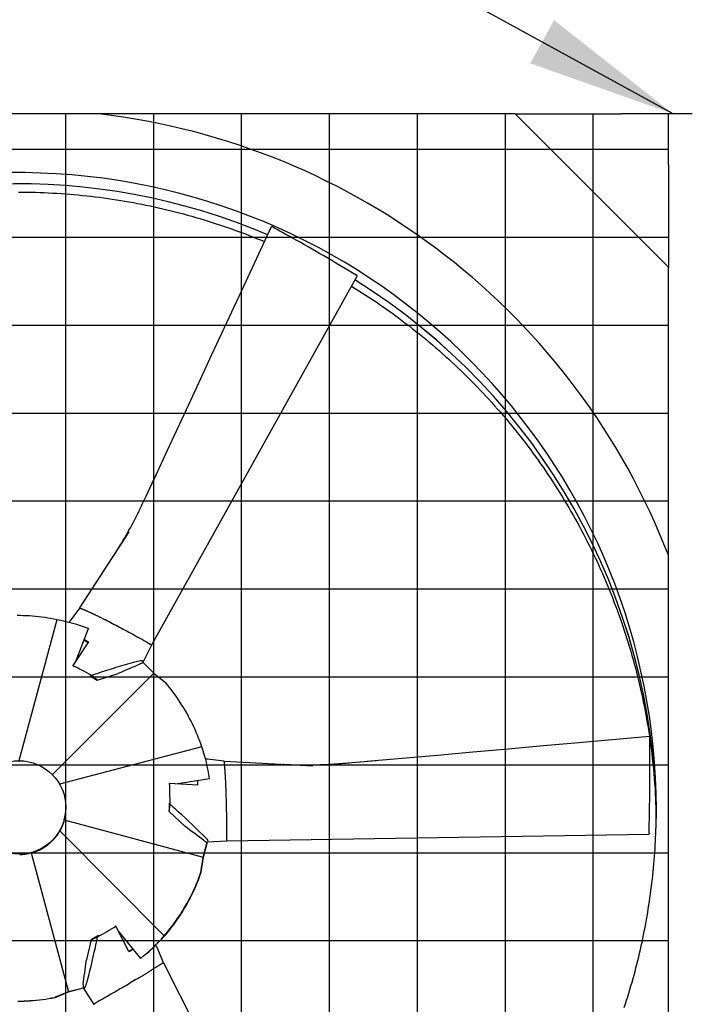
# Model space of a CAD drawing. Extents: x 0 to 1000, y 0 to 750.
# Drawn here: x 697 to 732, y 496 to 548 of the extents above; entities that cross this region are included whole.
import ezdxf

# ---------------------------------------------------------------- set-up
doc = ezdxf.new("R2010")
doc.units = 0
doc.header["$LTSCALE"] = 32
doc.header["$MEASUREMENT"] = 0
doc.layers.add('RH-ALL', color=3, linetype='CONTINUOUS')
doc.styles.add('SUBMITTAL', font='simplex.shx', dxfattribs={"width": 0.75})
doc.dimstyles.new('SUBMITTAL', dxfattribs={"dimtxt": 0.09375, "dimasz": 0.09375, "dimexe": 0.03125, "dimexo": 0.0625, "dimgap": 0.0625, "dimtad": 0, "dimdec": 4, "dimzin": 0, "dimdsep": 46, "dimlunit": 4, "dimtxsty": 'SUBMITTAL', "dimcen": 0.09375, "dimclre": 6, "dimadec": 0, "dimazin": 0, "dimtfac": 1, "dimtdec": 0, "dimtofl": 0, "dimtmove": 0, "dimatfit": 3, "dimfxl": 0, "dimfrac": 2, "dimtolj": 1, "dimtzin": 0, "dimarcsym": 0})

msp = doc.modelspace()

# ---------------------------------------------------------------- hatches: boundary and pattern name
at = {"layer": 'RH-ALL'}
h = msp.add_hatch(dxfattribs=at)
h.set_pattern_fill('NET', color=5, scale=36.7, style=0)
h.set_pattern_definition([(0, (529.2204, 990.316), (0, 4.5875), []), (90, (529.2204, 990.316), (-4.5875, 3e-16), [])])
h.paths.add_polyline_path([(663.4017, 447.5894), (663.4008, 542.5899), (730.4008, 542.5894), (730.4008, 447.5894)])

# ---------------------------------------------------------------- linework, layer by layer
at = {"layer": 'RH-ALL', "color": 5}
for p, q in [((722.4008, 542.5894), (660.9008, 542.5894)), ((722.4008, 542.5894), (727.9633, 542.5894)), ((730.4008, 534.5894), (722.4008, 542.5894)), ((731.6508, 542.5894), (727.9633, 542.5894)), ((730.4008, 539.9269), (730.4008, 542.5894)), ((731.6508, 542.5889), (730.6598, 542.5889)), ((730.4008, 539.9269), (730.4008, 534.5894)), ((730.4008, 447.5889), (730.4008, 534.5894)), ((699.6897, 516.819), (702.2749, 520.7847)), ((699.6926, 516.8256), (699.166, 516.1278)), ((700.2914, 516.5537), (700.2915, 516.5536)), ((698.49, 516.1984), (696.5057, 508.8422)), ((699.5, 514.0696), (700.1381, 515.7357)), ((700.1381, 515.7357), (700.1381, 515.7308)), ((700.1414, 515.0408), (699.3272, 513.8079)), ((699.9109, 515.1373), (700.1244, 515.015)), ((703.453, 514.9039), (702.991, 513.9966)), ((703.3688, 514.9281), (703.3695, 514.9278)), ((699.3272, 513.8079), (699.3655, 513.7555)), ((703.5551, 513.4082), (702.978, 513.9777)), ((698.2597, 508.1183), (703.5551, 513.4082)), ((700.2131, 513.2699), (700.5963, 513.0503)), ((700.5963, 513.0503), (700.3121, 513.2918)), ((700.5963, 513.0503), (701.6926, 513.3874)), ((703.5551, 513.4082), (704.1687, 512.9202)), ((706.0546, 509.5652), (698.6399, 507.6184)), ((707.2298, 508.8201), (706.3594, 508.9281)), ((707.2216, 508.8195), (711.8587, 508.5752)), ((707.2663, 508.1814), (707.2663, 508.1813)), ((704.3775, 507.6595), (704.3565, 507.597)), ((705.8587, 507.5675), (704.3775, 507.6595)), ((704.7087, 507.6389), (706.4654, 507.9142)), ((705.8357, 507.8103), (705.8345, 507.569)), ((706.4654, 507.9142), (706.4654, 507.9092)), ((704.3517, 506.6249), (704.3496, 506.1854)), ((704.3496, 506.1854), (704.4049, 506.5591)), ((698.9633, 506.3802), (698.9633, 506.4057)), ((704.3496, 506.1854), (705.1853, 505.4075)), ((729.7758, 506.3938), (729.7758, 506.3948)), ((698.88, 505.7547), (706.1238, 503.8117)), ((704.0904, 499.6996), (698.6515, 505.1771)), ((706.1238, 503.8117), (706.3364, 504.5959)), ((706.3399, 504.5957), (706.1238, 503.7985)), ((707.3675, 504.6484), (706.3473, 504.5957)), ((707.345, 504.7343), (707.3451, 504.7336)), ((697.1558, 504.0323), (699.0945, 496.7897)), ((706.1238, 503.8117), (706.0155, 503.032)), ((706.0155, 503.0188), (706.1238, 503.7985)), ((706.1238, 503.7985), (706.1238, 503.8117)), ((706.0155, 503.032), (706.0155, 503.0188)), ((701.5761, 500.213), (701.5168, 500.197)), ((702.243, 498.8812), (701.5761, 500.213)), ((701.7209, 499.9238), (702.8531, 498.5257)), ((700.2791, 499.5037), (700.0186, 498.3938)), ((700.6644, 499.7195), (700.2791, 499.5037)), ((700.2791, 499.5037), (700.6185, 499.6495)), ((702.4506, 499.0176), (702.2352, 498.8969)), ((704.063, 498.2921), (703.7203, 499.0993)), ((702.8531, 498.5257), (702.8531, 498.5207)), ((703.5007, 497.9569), (703.5006, 497.9569)), ((704.0586, 498.2982), (706.1803, 494.1162)), ((699.0945, 496.7897), (698.3726, 496.4891)), ((698.3726, 496.4758), (699.0945, 496.7765)), ((699.0945, 496.7897), (699.8812, 496.9924)), ((699.8884, 496.981), (699.0945, 496.7765)), ((699.0945, 496.7765), (699.0945, 496.7897)), ((700.4404, 496.1318), (699.8833, 496.9888)), ((698.3726, 496.4891), (698.3726, 496.4758)), ((700.502, 496.195), (700.5014, 496.1946))]:
    msp.add_line(p, q, dxfattribs=at)
at = {"layer": 'RH-ALL', "color": 5, "flags": 128}
for points in [[(696.4852, 538.5117), (696.7087, 538.5108), (696.9322, 538.5084), (697.1556, 538.5046), (697.3791, 538.4992), (697.6025, 538.4923), (697.8258, 538.4839), (698.0491, 538.474), (698.2723, 538.4625), (698.4955, 538.4496), (698.7185, 538.4352), (698.9414, 538.4193), (699.1643, 538.4018), (699.387, 538.3829), (699.6095, 538.3625), (699.832, 538.3406), (700.0542, 538.3172), (700.2763, 538.2923), (700.4983, 538.2659), (700.72, 538.2381), (700.9416, 538.2087), (701.163, 538.1779), (701.3841, 538.1456), (701.6051, 538.1118), (701.8258, 538.0766), (702.0463, 538.0399), (702.2665, 538.0017), (702.4864, 537.962), (702.7061, 537.9208), (702.9255, 537.8782), (703.1446, 537.8342), (703.3635, 537.7886), (703.582, 537.7416), (703.8001, 537.6932), (704.018, 537.6433), (704.2355, 537.5919), (704.4527, 537.5391), (704.6695, 537.4848), (704.886, 537.4291), (705.102, 537.3719), (705.3177, 537.3133), (705.533, 537.2533), (705.7478, 537.1918), (705.9623, 537.1288), (706.1763, 537.0645), (706.3899, 536.9987), (706.6031, 536.9314), (706.8157, 536.8627), (707.028, 536.7926), (707.2397, 536.7211), (707.451, 536.6481), (707.6617, 536.5738), (707.872, 536.4979), (708.0817, 536.4207), (708.2909, 536.3421), (708.4996, 536.2621), (708.7077, 536.1806), (708.9153, 536.0978), (709.1223, 536.0136), (709.3288, 535.928)], [(703.4777, 523.3502), (704.2573, 525.0194), (705.0354, 526.6894), (705.8124, 528.3599), (706.5887, 530.0307), (707.3648, 531.7016), (708.1411, 533.3723), (709.6939, 536.7138)], [(714.161, 534.1331), (708.8056, 524.5205), (703.4513, 514.9073)], [(713.8671, 533.6057), (714.0604, 533.4864), (714.2529, 533.3657), (714.4446, 533.2438), (714.6354, 533.1206), (714.8254, 532.996), (715.0145, 532.8702), (715.2028, 532.743), (715.3902, 532.6146), (715.5767, 532.485), (715.7624, 532.354), (715.9471, 532.2218), (716.1309, 532.0884), (716.3139, 531.9536), (716.4958, 531.8177), (716.6769, 531.6805), (716.857, 531.5421), (717.0362, 531.4024), (717.2144, 531.2615), (717.3917, 531.1195), (717.5679, 530.9761), (717.7432, 530.8316), (717.9175, 530.6859), (718.0907, 530.539), (718.263, 530.391), (718.4342, 530.2417), (718.6045, 530.0913), (718.7736, 529.9397), (718.9418, 529.787), (719.1089, 529.6331), (719.275, 529.4781), (719.44, 529.322), (719.6039, 529.1648), (719.7667, 529.0064), (719.9285, 528.8469), (720.0892, 528.6864), (720.2488, 528.5247), (720.4073, 528.362), (720.5646, 528.1982), (720.7209, 528.0333), (720.876, 527.8674), (721.0301, 527.7004), (721.1829, 527.5324), (721.3346, 527.3634), (721.4852, 527.1933), (721.6346, 527.0222), (721.7829, 526.8501), (721.93, 526.677), (722.0758, 526.5029), (722.2206, 526.3278), (722.3641, 526.1517), (722.5064, 525.9747), (722.6475, 525.7967), (722.7874, 525.6177), (722.926, 525.4378), (723.0634, 525.257), (723.1996, 525.0752), (723.3346, 524.8925), (723.4683, 524.7089), (723.6007, 524.5243), (723.7319, 524.3389), (723.8618, 524.1526), (723.9904, 523.9653), (724.1177, 523.7772), (724.2438, 523.5883), (724.3685, 523.3984), (724.4919, 523.2078), (724.614, 523.0162), (724.7348, 522.8239), (724.8543, 522.6307), (724.9724, 522.4367), (725.0893, 522.2419), (725.2047, 522.0464), (725.3189, 521.85), (725.4317, 521.6528), (725.5431, 521.4549), (725.6532, 521.2563), (725.762, 521.0569), (725.8693, 520.8567), (725.9753, 520.6558), (726.08, 520.4542), (726.1833, 520.2519), (726.2852, 520.049), (726.3857, 519.8453), (726.4848, 519.6409), (726.5825, 519.4359), (726.6789, 519.2302), (726.7738, 519.0239), (726.8673, 518.8169), (726.9595, 518.6093), (727.0502, 518.4011), (727.1395, 518.1922), (727.2273, 517.9828), (727.3138, 517.7727), (727.3988, 517.5621), (727.4824, 517.3509), (727.5646, 517.1392), (727.6453, 516.9269), (727.7245, 516.714), (727.8023, 516.5007), (727.8787, 516.2868), (727.9536, 516.0723), (728.027, 515.8574), (728.0989, 515.642), (728.1694, 515.4261), (728.2384, 515.2097), (728.306, 514.9929), (728.372, 514.7756), (728.4366, 514.5578), (728.4996, 514.3396), (728.5612, 514.121), (728.6212, 513.9019), (728.6798, 513.6825), (728.7368, 513.4627), (728.7924, 513.2424), (728.8464, 513.0218), (728.8989, 512.8009), (728.95, 512.5796), (728.9995, 512.3579), (729.0475, 512.1359), (729.094, 511.9136), (729.1389, 511.691), (729.1824, 511.468), (729.2243, 511.2448), (729.2647, 511.0213), (729.3036, 510.7976), (729.341, 510.5735), (729.3768, 510.3493), (729.4111, 510.1248)], [(701.4219, 519.4744), (701.4229, 519.4759), (701.4247, 519.4787), (701.429, 519.4853), (701.438, 519.4993), (701.4474, 519.5139), (701.457, 519.5289), (701.496, 519.59), (701.535, 519.6515), (701.5741, 519.7134), (701.652, 519.8381), (701.7295, 519.9636), (701.8066, 520.09), (701.883, 520.217), (701.9589, 520.3448), (702.0342, 520.4733), (702.1089, 520.6026), (702.1829, 520.7326), (702.2562, 520.8634), (702.3288, 520.995), (702.4007, 521.1274), (702.4718, 521.2606), (702.542, 521.3946), (702.6114, 521.5295), (702.68, 521.6653), (702.7139, 521.7335), (702.7477, 521.8021), (702.7814, 521.8712), (702.8149, 521.9406), (702.8483, 522.0102), (702.8817, 522.0802), (702.9149, 522.1503), (702.9481, 522.2206), (702.9812, 522.2911), (703.0142, 522.3616), (703.0802, 522.5026), (703.1462, 522.6434), (703.6734, 523.768)], [(699.6897, 516.819), (699.6894, 516.8186), (699.6891, 516.8181), (699.6888, 516.8177), (699.6885, 516.8172), (699.6882, 516.8168), (699.688, 516.8163), (699.6877, 516.8159), (699.6875, 516.8155), (699.6872, 516.8151), (699.687, 516.8147), (699.6868, 516.8143), (699.6865, 516.8139), (699.6863, 516.8135), (699.6862, 516.8131), (699.686, 516.8128), (699.6858, 516.8124), (699.6857, 516.8121), (699.6856, 516.8118), (699.6855, 516.8115), (699.6855, 516.8112), (699.6854, 516.811), (699.6855, 516.8109), (699.6855, 516.8107), (699.6857, 516.8107)], [(699.6857, 516.8107), (699.6908, 516.8088), (699.7025, 516.8044), (699.7193, 516.798), (699.7378, 516.7911), (699.7573, 516.7838), (699.7778, 516.776), (699.7992, 516.7678), (699.8216, 516.7591), (699.8449, 516.75), (699.8692, 516.7403), (699.8943, 516.7302), (699.9202, 516.7195), (699.9471, 516.7083), (699.9747, 516.6967), (700.0032, 516.6845), (700.0325, 516.6718), (700.0626, 516.6586), (700.0935, 516.6449), (700.1252, 516.6307), (700.1577, 516.6159), (700.191, 516.6007), (700.2249, 516.5849), (700.2597, 516.5687), (700.2914, 516.5537)], [(698.49, 516.1984), (698.333, 516.2302), (698.1756, 516.2595), (698.0178, 516.2863), (697.8596, 516.3106), (697.7011, 516.3323), (697.5423, 516.3516), (697.3833, 516.3683), (697.224, 516.3825), (697.0645, 516.3941), (696.9049, 516.4033), (696.7451, 516.4099), (696.5852, 516.4139), (696.4254, 516.4155)], [(700.2915, 516.5536), (700.2934, 516.5527), (700.2953, 516.5518), (700.2972, 516.5509), (700.2991, 516.55), (700.301, 516.5491), (700.3029, 516.5482), (700.3047, 516.5473), (700.3065, 516.5464), (700.3084, 516.5455), (700.3102, 516.5447), (700.312, 516.5438), (700.3139, 516.5429), (700.3157, 516.542), (700.3175, 516.5411), (700.3193, 516.5403), (700.3212, 516.5394), (700.323, 516.5385), (700.3249, 516.5377), (700.3267, 516.5368), (700.3285, 516.5359), (700.3304, 516.535), (700.3322, 516.5342), (700.334, 516.5333), (700.3359, 516.5324)], [(700.3359, 516.5324), (700.3636, 516.5195), (700.3914, 516.5063), (700.4195, 516.4931), (700.4476, 516.4798), (700.4759, 516.4663), (700.5044, 516.4527), (700.533, 516.439), (700.5618, 516.4252), (700.5907, 516.4113), (700.6198, 516.3972), (700.649, 516.383), (700.6783, 516.3688), (700.7078, 516.3544), (700.7375, 516.3399), (700.7673, 516.3252), (700.7972, 516.3105), (700.8273, 516.2957), (700.8575, 516.2807), (700.8878, 516.2656), (700.9183, 516.2505), (700.9489, 516.2352), (700.9797, 516.2198), (701.0106, 516.2042), (701.0416, 516.1886)], [(701.0416, 516.1886), (701.1293, 516.1443), (701.2179, 516.0992), (701.3076, 516.0532), (701.3982, 516.0064), (701.4898, 515.9588), (701.5823, 515.9105), (701.6758, 515.8614), (701.7701, 515.8115), (701.8653, 515.7609), (701.9613, 515.7095), (702.0581, 515.6575), (702.1557, 515.6048), (702.2541, 515.5513), (702.3531, 515.4972), (702.4529, 515.4425), (702.5534, 515.3871), (702.6546, 515.331), (702.7565, 515.2743), (702.8589, 515.217), (702.962, 515.1591), (703.0657, 515.1006), (703.1699, 515.0416), (703.2746, 514.982), (703.3688, 514.9281)], [(703.3695, 514.9278), (703.3726, 514.9263), (703.3758, 514.9248), (703.379, 514.9234), (703.3823, 514.9219), (703.3856, 514.9205), (703.3889, 514.9191), (703.3923, 514.9178), (703.3956, 514.9165), (703.3989, 514.9154), (703.4022, 514.9143), (703.4055, 514.9133), (703.4088, 514.9123), (703.412, 514.9116), (703.4152, 514.9109), (703.4183, 514.9104), (703.4214, 514.9101), (703.4243, 514.9099), (703.4273, 514.9099), (703.4302, 514.9101), (703.433, 514.9104), (703.4358, 514.911), (703.4385, 514.9118), (703.4412, 514.9129), (703.4439, 514.9142)], [(706.0546, 509.5652), (706.0021, 509.7179), (705.9471, 509.8698), (705.8898, 510.0207), (705.8302, 510.1707), (705.7682, 510.3197), (705.7039, 510.4677), (705.6372, 510.6147), (705.5683, 510.7606), (705.497, 510.9054), (705.4235, 511.0491), (705.3477, 511.1917), (705.2697, 511.333), (705.1895, 511.4731), (705.1072, 511.6118), (705.0227, 511.7491), (704.9361, 511.8851), (704.8474, 512.0196), (704.7566, 512.1528), (704.6637, 512.2844), (704.5687, 512.4146), (704.4717, 512.5433), (704.3727, 512.6705), (704.2717, 512.7961), (704.1687, 512.9202)], [(714.6602, 508.8153), (716.506, 508.9763), (718.3517, 509.139), (720.1972, 509.3029), (722.0428, 509.4675), (723.8882, 509.6323), (725.7338, 509.797), (729.4249, 510.126)], [(729.4272, 510.0154), (729.4643, 509.7537), (729.4994, 509.4917), (729.5323, 509.2294), (729.5632, 508.9668), (729.592, 508.704), (729.6187, 508.441), (729.6433, 508.1778), (729.6658, 507.9144), (729.6862, 507.6508), (729.7045, 507.3871), (729.7208, 507.1233), (729.7349, 506.8593), (729.747, 506.5952), (729.7569, 506.331), (729.7648, 506.0668), (729.7705, 505.8025)], [(707.2216, 508.8195), (707.2211, 508.8195), (707.2206, 508.8195), (707.2201, 508.8195), (707.2196, 508.8195), (707.2191, 508.8196), (707.2186, 508.8196), (707.2181, 508.8196), (707.2177, 508.8196), (707.2172, 508.8196), (707.2168, 508.8196), (707.2164, 508.8196), (707.216, 508.8196), (707.2156, 508.8196), (707.2152, 508.8195), (707.2148, 508.8195), (707.2145, 508.8195), (707.2141, 508.8194), (707.2138, 508.8194), (707.2136, 508.8193), (707.2134, 508.8192), (707.2132, 508.8191), (707.213, 508.819), (707.213, 508.8189), (707.213, 508.8188)], [(707.213, 508.8188), (707.2135, 508.8136), (707.2146, 508.8018), (707.2163, 508.7848), (707.2182, 508.7661), (707.2204, 508.7463), (707.2226, 508.7254), (707.225, 508.7035), (707.2274, 508.6804), (707.2299, 508.6564), (707.2325, 508.6313), (707.235, 508.6052), (707.2376, 508.5781), (707.2401, 508.5499), (707.2427, 508.5208), (707.2452, 508.4907), (707.2477, 508.4597), (707.2502, 508.4277), (707.2527, 508.3947), (707.2551, 508.3608), (707.2575, 508.3259), (707.2598, 508.2901), (707.2621, 508.2534), (707.2643, 508.2158), (707.2663, 508.1814)], [(710.2828, 508.6572), (710.2847, 508.6571), (710.2879, 508.657), (710.2958, 508.6566), (710.3124, 508.6558), (710.3297, 508.655), (710.3476, 508.6542), (710.42, 508.6511), (710.4928, 508.6481), (710.5661, 508.6453), (710.7132, 508.6403), (710.8609, 508.6361), (711.0092, 508.6328), (711.1577, 508.6302), (711.3067, 508.6285), (711.456, 508.6276), (711.6056, 508.6277), (711.7556, 508.6287), (711.906, 508.6306), (712.0568, 508.6336), (712.2078, 508.6376), (712.3593, 508.6427), (712.5111, 508.6489), (712.6632, 508.6563), (712.8157, 508.6648), (712.8921, 508.6695), (712.9689, 508.6746), (713.046, 508.68), (713.1233, 508.6856), (713.2009, 508.6916), (713.2787, 508.6977), (713.3566, 508.704), (713.4346, 508.7105), (713.5128, 508.7171), (713.591, 508.7237), (713.6692, 508.7305), (713.7474, 508.7372), (713.9036, 508.7506), (715.1524, 508.8577)], [(707.2663, 508.1813), (707.2664, 508.1792), (707.2665, 508.1771), (707.2666, 508.175), (707.2668, 508.173), (707.2669, 508.171), (707.267, 508.1689), (707.2671, 508.1669), (707.2672, 508.1649), (707.2673, 508.1629), (707.2674, 508.1609), (707.2675, 508.1589), (707.2676, 508.1569), (707.2677, 508.1549), (707.2678, 508.153), (707.2679, 508.151), (707.268, 508.149), (707.2681, 508.147), (707.2682, 508.145), (707.2683, 508.143), (707.2685, 508.141), (707.2686, 508.139), (707.2687, 508.137), (707.2688, 508.135), (707.2689, 508.133)], [(707.2689, 508.133), (707.2708, 508.103), (707.2726, 508.0727), (707.2743, 508.0423), (707.2761, 508.0117), (707.2779, 507.9809), (707.2796, 507.9499), (707.2813, 507.9187), (707.283, 507.8873), (707.2846, 507.8557), (707.2862, 507.8239), (707.2879, 507.792), (707.2894, 507.7598), (707.291, 507.7275), (707.2926, 507.695), (707.2941, 507.6623), (707.2956, 507.6294), (707.2971, 507.5964), (707.2985, 507.5632), (707.2999, 507.5297), (707.3013, 507.4962), (707.3027, 507.4624), (707.3041, 507.4284), (707.3054, 507.3943), (707.3068, 507.36)], [(707.3068, 507.36), (707.3103, 507.2631), (707.3137, 507.1648), (707.317, 507.0652), (707.32, 506.9644), (707.3229, 506.8623), (707.3257, 506.7589), (707.3282, 506.6544), (707.3306, 506.5487), (707.3328, 506.4419), (707.3348, 506.3339), (707.3367, 506.225), (707.3384, 506.1149), (707.3399, 506.0039), (707.3412, 505.8918), (707.3424, 505.7788), (707.3434, 505.6648), (707.3442, 505.5499), (707.3448, 505.434), (707.3453, 505.3173), (707.3456, 505.1997), (707.3457, 505.0814), (707.3456, 504.9622), (707.3454, 504.8423), (707.345, 504.7343)], [(728.101, 495.9695), (728.162, 496.1561), (728.2218, 496.3431), (728.2806, 496.5305), (728.3383, 496.7182), (728.3948, 496.9062), (728.4503, 497.0946), (728.5046, 497.2832), (728.5578, 497.4722), (728.6099, 497.6616), (728.6608, 497.8512), (728.7107, 498.0411), (728.7594, 498.2313), (728.8069, 498.4218), (728.8534, 498.6126), (728.8987, 498.8036), (728.9429, 498.995), (728.9859, 499.1865), (729.0279, 499.3783), (729.0686, 499.5704), (729.1083, 499.7627), (729.1468, 499.9552), (729.1842, 500.148), (729.2205, 500.341), (729.2556, 500.5342), (729.2896, 500.7275), (729.3224, 500.9211), (729.3541, 501.1149), (729.3846, 501.3088), (729.4141, 501.503), (729.4423, 501.6973), (729.4695, 501.8917), (729.4954, 502.0864), (729.5203, 502.2811), (729.544, 502.476), (729.5665, 502.6711), (729.5879, 502.8663), (729.6082, 503.0616), (729.6273, 503.257), (729.6452, 503.4525), (729.662, 503.6481), (729.6776, 503.8438), (729.6921, 504.0397), (729.7055, 504.2355), (729.7177, 504.4315), (729.7287, 504.6275), (729.7386, 504.8236), (729.7473, 505.0198), (729.7548, 505.216), (729.7612, 505.4122), (729.7665, 505.6085), (729.7705, 505.8048), (729.7734, 506.0011), (729.7752, 506.1975), (729.7758, 506.3938)], [(698.88, 505.7547), (698.8734, 505.7297), (698.8665, 505.7048), (698.8593, 505.68), (698.8519, 505.6551), (698.8442, 505.6304), (698.8363, 505.6057), (698.8281, 505.581), (698.8196, 505.5564), (698.8109, 505.5319), (698.8019, 505.5074), (698.7927, 505.483), (698.7832, 505.4587), (698.7735, 505.4345), (698.7635, 505.4104), (698.7533, 505.3864), (698.7429, 505.3626), (698.7322, 505.3389), (698.7213, 505.3153), (698.7102, 505.2919), (698.6989, 505.2687), (698.6874, 505.2456), (698.6756, 505.2226), (698.6636, 505.1998), (698.6515, 505.1771)], [(729.3853, 504.9899), (718.3772, 504.8214), (707.3692, 504.6517)], [(707.3451, 504.7336), (707.3453, 504.7301), (707.3456, 504.7266), (707.346, 504.7231), (707.3463, 504.7196), (707.3468, 504.716), (707.3472, 504.7124), (707.3478, 504.7089), (707.3484, 504.7053), (707.349, 504.7019), (707.3497, 504.6984), (707.3505, 504.6951), (707.3514, 504.6918), (707.3524, 504.6886), (707.3534, 504.6855), (707.3546, 504.6825), (707.3559, 504.6797), (707.3572, 504.677), (707.3587, 504.6744), (707.3604, 504.672), (707.3622, 504.6697), (707.3641, 504.6675), (707.3663, 504.6655), (707.3686, 504.6637), (707.3711, 504.662)], [(697.1558, 504.0323), (697.1315, 504.0252), (697.1071, 504.0184), (697.0825, 504.0118), (697.0579, 504.0055), (697.0332, 503.9994), (697.0085, 503.9936), (696.9836, 503.988), (696.9587, 503.9827), (696.9337, 503.9777), (696.9086, 503.9728), (696.8834, 503.9683), (696.8582, 503.964), (696.8329, 503.96), (696.8076, 503.9562), (696.7824, 503.9527), (696.7571, 503.9495), (696.7319, 503.9465), (696.7066, 503.9438), (696.6814, 503.9413), (696.6562, 503.9392), (696.631, 503.9373), (696.6058, 503.9356), (696.5807, 503.9342), (696.5556, 503.9331)], [(704.0904, 499.6996), (704.1949, 499.8224), (704.2973, 499.9468), (704.3978, 500.0728), (704.4963, 500.2004), (704.5928, 500.3295), (704.6873, 500.4601), (704.7797, 500.5922), (704.87, 500.7258), (704.9583, 500.8608), (705.0444, 500.9972), (705.1285, 501.135), (705.2103, 501.2742), (705.2899, 501.4145), (705.3673, 501.5561), (705.4424, 501.6988), (705.5153, 501.8427), (705.5859, 501.9877), (705.6543, 502.1338), (705.7203, 502.281), (705.784, 502.4292), (705.8454, 502.5785), (705.9045, 502.7287), (705.9612, 502.8799), (706.0155, 503.032)], [(706.0155, 503.0188), (705.9612, 502.8667), (705.9045, 502.7155), (705.8454, 502.5652), (705.784, 502.416), (705.7203, 502.2678), (705.6543, 502.1206), (705.5859, 501.9745), (705.5153, 501.8295), (705.4424, 501.6856), (705.3673, 501.5428), (705.2899, 501.4013), (705.2103, 501.2609), (705.1285, 501.1218), (705.0444, 500.984), (704.9583, 500.8476), (704.87, 500.7126), (704.7797, 500.579), (704.6873, 500.4469), (704.5928, 500.3163), (704.4963, 500.1872), (704.3978, 500.0596), (704.2973, 499.9336), (704.1949, 499.8092), (704.0904, 499.6864)], [(704.0531, 498.3063), (704.0484, 498.3035), (704.0379, 498.2971), (704.0227, 498.2879), (704.0062, 498.2776), (703.9889, 498.2666), (703.9706, 498.2549), (703.9515, 498.2426), (703.9316, 498.2297), (703.9108, 498.2162), (703.8891, 498.2022), (703.8665, 498.1876), (703.8431, 498.1725), (703.8188, 498.1569), (703.7937, 498.1408), (703.7678, 498.1243), (703.741, 498.1072), (703.7134, 498.0897), (703.6849, 498.0717), (703.6556, 498.0533), (703.6256, 498.0344), (703.5947, 498.0151), (703.563, 497.9954), (703.5305, 497.9753), (703.5007, 497.9569)], [(704.0586, 498.2982), (704.0583, 498.2987), (704.0581, 498.2992), (704.0578, 498.2997), (704.0576, 498.3001), (704.0573, 498.3006), (704.057, 498.3011), (704.0568, 498.3015), (704.0565, 498.302), (704.0563, 498.3024), (704.056, 498.3028), (704.0558, 498.3033), (704.0556, 498.3036), (704.0553, 498.304), (704.0551, 498.3044), (704.0549, 498.3047), (704.0546, 498.3051), (704.0544, 498.3054), (704.0542, 498.3056), (704.054, 498.3059), (704.0537, 498.3061), (704.0536, 498.3062), (704.0534, 498.3063), (704.0532, 498.3063), (704.0531, 498.3063)], [(703.4588, 497.9311), (703.4329, 497.915), (703.4069, 497.8987), (703.3807, 497.8824), (703.3543, 497.866), (703.3277, 497.8495), (703.301, 497.833), (703.274, 497.8163), (703.247, 497.7996), (703.2197, 497.7828), (703.1923, 497.7659), (703.1647, 497.749), (703.1369, 497.7319), (703.109, 497.7148), (703.0809, 497.6977), (703.0526, 497.6804), (703.0242, 497.6631), (702.9956, 497.6457), (702.9668, 497.6282), (702.9379, 497.6106), (702.9088, 497.593), (702.8796, 497.5753), (702.8502, 497.5576), (702.8206, 497.5397), (702.7909, 497.5218)], [(703.5006, 497.9569), (703.4988, 497.9557), (703.497, 497.9546), (703.4952, 497.9535), (703.4934, 497.9524), (703.4916, 497.9513), (703.4899, 497.9503), (703.4882, 497.9492), (703.4864, 497.9481), (703.4847, 497.9471), (703.483, 497.946), (703.4812, 497.945), (703.4795, 497.9439), (703.4778, 497.9429), (703.4761, 497.9418), (703.4743, 497.9408), (703.4726, 497.9397), (703.4709, 497.9386), (703.4692, 497.9376), (703.4674, 497.9365), (703.4657, 497.9354), (703.464, 497.9344), (703.4623, 497.9333), (703.4605, 497.9322), (703.4588, 497.9311)], [(702.7909, 497.5218), (702.7069, 497.4713), (702.6216, 497.4203), (702.5352, 497.3687), (702.4476, 497.3166), (702.3589, 497.264), (702.2691, 497.211), (702.1782, 497.1574), (702.0863, 497.1034), (701.9933, 497.049), (701.8993, 496.9941), (701.8043, 496.9389), (701.7084, 496.8832), (701.6116, 496.8272), (701.5139, 496.7708), (701.4152, 496.714), (701.3157, 496.6569), (701.2153, 496.5994), (701.1141, 496.5416), (701.0121, 496.4835), (700.9093, 496.4251), (700.8058, 496.3664), (700.7016, 496.3075), (700.5966, 496.2483), (700.502, 496.195)], [(696.4663, 496.2962), (696.6261, 496.2983), (696.7859, 496.3031), (696.9455, 496.3103), (697.105, 496.3201), (697.2643, 496.3324), (697.4235, 496.3472), (697.5824, 496.3645), (697.741, 496.3844), (697.8994, 496.4068), (698.0575, 496.4317), (698.2153, 496.4591), (698.3726, 496.4891)], [(698.3726, 496.4758), (698.2153, 496.4459), (698.0575, 496.4185), (697.8994, 496.3936), (697.741, 496.3712), (697.5824, 496.3513), (697.4235, 496.334), (697.2643, 496.3191), (697.105, 496.3068), (696.9455, 496.2971), (696.7859, 496.2898), (696.6261, 496.2851), (696.4663, 496.283)], [(700.5014, 496.1946), (700.4985, 496.1927), (700.4956, 496.1907), (700.4927, 496.1887), (700.4898, 496.1866), (700.487, 496.1844), (700.4841, 496.1822), (700.4813, 496.18), (700.4785, 496.1777), (700.4759, 496.1754), (700.4733, 496.173), (700.4708, 496.1707), (700.4684, 496.1682), (700.4661, 496.1658), (700.464, 496.1633), (700.4621, 496.1608), (700.4603, 496.1583), (700.4587, 496.1557), (700.4572, 496.1531), (700.456, 496.1504), (700.455, 496.1477), (700.4542, 496.1449), (700.4536, 496.142), (700.4532, 496.139), (700.453, 496.136)]]:
    msp.add_lwpolyline(points, dxfattribs=at)
at = {"layer": 'RH-ALL', "color": 5}
msp.add_circle((696.5258, 506.4057), 2.4371, dxfattribs=at)
for centre, major_axis, ratio, start_param, end_param in [((696.4633, 506.4745), (36.375, 0), 0.9996573, 0.368164, 1.4540192), ((696.4633, 506.2258), (33.3124, 0.0843), 0.9996573, 6.2831818, 9.2996548), ((696.4633, 505.6417), (33.3125, 0), 0.9996573, 1.1688241, 2.0397582), ((696.4633, 505.6399), (-33.3125, 0), 0.9996573, 4.3104403, 5.1813221), ((709.7204, 536.6972), (-0.0265, 0.0165), 0.1050215, 5.1750377, 6.2831853), ((907.2402, 349.5794), (493.8774, -308.7473), 0.1042188, 2.0439526, 2.0464051), ((714.3542, 532.7386), (8.8781, -5.5501), 0.1042188, 1.6637075, 2.0439526), ((696.4633, 505.6399), (33.3104, 0.3772), 0.9996574, 6.2831698, 7.2866601), ((696.4633, 505.6417), (33.3125, 0), 0.9996573, 0.0113002, 1.0147802), ((714.1079, 534.1662), (0.0613, 0.0106), 0.1397931, 6.1955274, 7.8539816), ((699.719, 516.809), (-0.025, 0.0167), 0.3037781, 0, 0.268919), ((696.5258, 506.3862), (-9.3505, -3.7545), 0.9902402, 3.966762, 4.1374811), ((699.8714, 510.4831), (-0.2807, -6.7343), 0.252416, 3.735685, 3.7488006), ((699.1767, 515.9136), (0.0095, 0.2272), 0.252416, 0.3501366, 0.5940923), ((704.3646, 511.6511), (6.8948, -4.3103), 0.1042188, 2.293457, 2.3354602), ((703.4, 514.9369), (0.0439, -0.0227), 0.7842384, 5.6299942, 6.2831853), ((703.5738, 510.3861), (7.0061, -4.3799), 0.1042188, 2.1189976, 2.2854378), ((702.2052, 509.4286), (11.44, 3.7467), 0.3543578, 1.4051827, 1.5730382), ((711.5066, 507.3427), (-24.6354, -8.0683), 0.3543578, 4.9536064, 5.0036958), ((702.7703, 513.9539), (0.225, 0.0737), 0.3543578, 4.9341842, 7.688368), ((702.2052, 509.4286), (11.44, 3.7467), 0.3543578, 1.5730382, 1.6203772), ((729.4238, 510.0948), (0.0011, 0.0312), 0.0818348, 5.190132, 6.2831853), ((677.8644, 238.7356), (-20.9369, -582.0665), 0.0811974, 2.0562806, 2.0587331), ((696.5258, 506.3862), (-9.9828, 1.2766), 0.9901426, 3.4239558, 3.5946748), ((701.8287, 505.4915), (-6.0266, -3.0838), 0.2623212, 3.7451429, 3.7644715), ((706.1796, 508.8119), (0.2033, 0.104), 0.2623212, 0.3686877, 0.6035502), ((707.2287, 508.7888), (0.0017, 0.0302), 0.2782198, 0, 0.2530163), ((728.5083, 503.99), (-0.3764, -10.4634), 0.0811974, 1.6760355, 2.0562806), ((703.6791, 502.1897), (-0.297, -8.2571), 0.0811974, 2.1313256, 2.2977658), ((705.1732, 502.136), (-0.2923, -8.126), 0.0811974, 2.305785, 2.3477882), ((702.1728, 502.8916), (8.8588, -8.0583), 0.3527833, 1.5917084, 1.6390474), ((696.5258, 506.3862), (2.4182, -0.3092), 0.9901426, 6.1469902, 6.4091324), ((702.1728, 502.8916), (-8.8588, 8.0583), 0.3527833, 4.5654456, 4.7333011), ((696.5258, 506.3862), (-1.9621, 1.4602), 0.9904109, 2.4674133, 3.2653811), ((705.1744, 493.7049), (-19.0769, 17.3531), 0.3527833, 4.9722766, 5.0223661), ((729.3875, 505.0524), (0.0479, -0.0396), 0.1332265, 6.1821079, 7.8539816), ((706.2013, 504.7657), (0.1743, -0.1585), 0.3527833, 4.9528544, 7.7070382), ((707.3697, 504.7109), (0.0014, -0.0489), 0.8023318, 5.6156256, 6.2831853), ((696.6311, 498.0003), (-7.2945, -3.8806), 0.0590579, 2.1174105, 2.2838507), ((696.4935, 499.651), (-2.6345, -11.6617), 0.3375537, 1.5994381, 1.6467771), ((696.5258, 506.3862), (8.1001, -6.028), 0.9904109, 6.0275643, 6.1982833), ((696.5258, 506.3729), (-8.1001, 6.028), 0.9904109, 2.9315607, 3.0566906), ((696.4935, 499.651), (2.6345, 11.6617), 0.3375537, 4.5731752, 4.7410307), ((700.2553, 498.9057), (-0.0865, 0.1292), 0.9462486, 6.2806961, 6.2831853), ((697.3344, 496.6784), (-7.1786, -3.819), 0.0590579, 2.2918699, 2.333873), ((698.4831, 501.3013), (-5.7172, 3.7222), 0.2596427, 3.7588158, 3.7840536), ((703.5286, 499.1984), (0.1929, -0.1256), 0.2596427, 0.368339, 0.6172232), ((690.1936, 492.368), (5.6733, 25.1128), 0.3375537, 4.9800063, 5.0300957), ((704.0354, 498.2774), (0.0267, 0.0137), 0.2942607, 0, 0.2755283), ((699.9568, 497.2012), (-0.0518, -0.2294), 0.3375537, 4.9605841, 7.7147679), ((700.4955, 496.1611), (-0.0425, -0.0252), 0.7787626, 5.6275893, 6.2831853)]:
    msp.add_ellipse(centre, major_axis=major_axis, ratio=ratio, start_param=start_param, end_param=end_param, dxfattribs=at)

# ---------------------------------------------------------------- leaders
at = {"layer": 'RH-ALL', "annotation_type": 0, "has_hookline": 1, "hookline_direction": 0, "text_width": 33.9286, "horizontal_direction": (-1, 0, 0)}
for points in [[(730.6598, 542.5889), (648.5833, 587.7578), (640.7708, 587.7578)], [(801.3543, 542.5894), (648.5833, 587.7578), (640.7708, 587.7578)], [(877.6598, 542.5889), (648.5833, 587.7578)]]:
    msp.add_leader(points, dimstyle='SUBMITTAL', override={"dimscale": 125, "dimtxt": 0.0625, "dimasz": 0.0625, "dimexo": 0.03125, "dimgap": 0.03125, "dimdec": 3, "dimzin": 3, "dimclrd": 3, "dimclrt": 3, "dimtdec": 3, "dimtix": 1}, dxfattribs=at)

doc.saveas('drawing.dxf')
